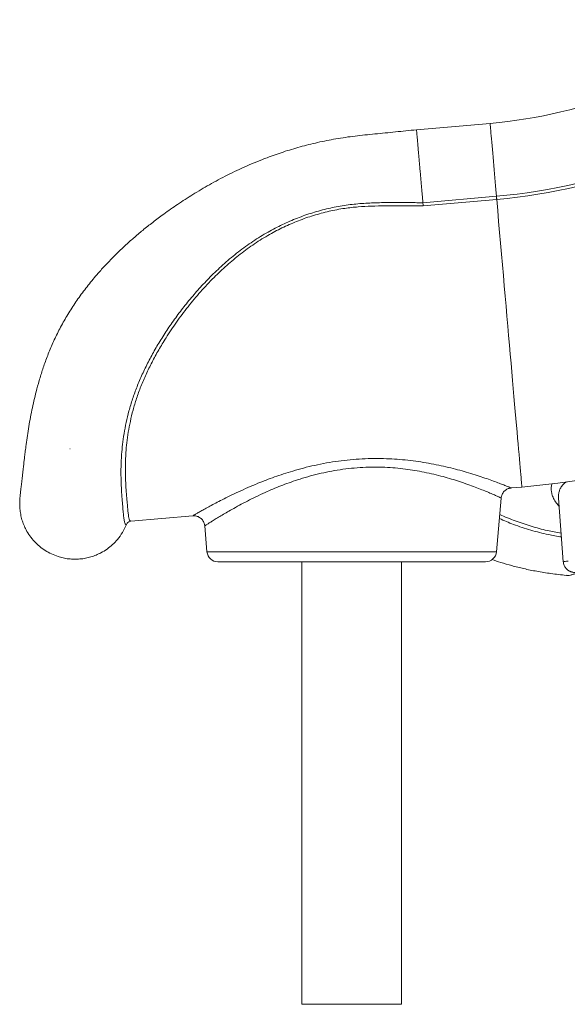
# Model space of a CAD drawing. Units: millimetres. Extents: x -8299 to 16503, y -10803 to 1745.
# Drawn here: x 2548 to 3043, y -1694 to -804 of the extents above; entities that cross this region are included whole.
import ezdxf

# ---------------------------------------------------------------- set-up
doc = ezdxf.new("R2010")
doc.units = ezdxf.units.MM

msp = doc.modelspace()

# ---------------------------------------------------------------- linework, layer by layer
at = {"color": 7, "linetype": 'Continuous', "lineweight": 15}
for p, q in [((2973.26, -897.73), (2906.68, -903.55)), ((2912.58, -969.48), (2979.03, -963.67)), ((2979.27, -966.51), (2912.82, -972.32)), ((2593.92, -1191.91), (2593.46, -1191.97)), ((2992.36, -1227.31), (3002.02, -1226.47)), ((2979.07, -1284.92), (2983.32, -1236.39)), ((3035.11, -1236.61), (3039.45, -1294.17)), ((2648.83, -1257.37), (2704.71, -1252.48)), ((2704.7, -1252.43), (2704.7, -1252.43)), ((2715.43, -1261.53), (2717.47, -1284.92)), ((2969.11, -1294.04), (2727.44, -1294.04)), ((2803.27, -1294.04), (2803.27, -1694.04)), ((2893.27, -1694.04), (2893.27, -1294.04)), ((2893.27, -1694.04), (2803.27, -1694.04))]:
    msp.add_line(p, q, dxfattribs=at)
at = {"color": 8, "linetype": 'Continuous', "lineweight": 15}
msp.add_line((2717.47, -1284.92), (2979.07, -1284.92), dxfattribs=at)
at = {"color": 8, "linetype": 'Continuous', "lineweight": 15, "flags": 128}
for points in [[(2973.26, -897.73), (2973.26, -897.73), (2973.28, -897.97), (2973.33, -898.56), (2973.41, -899.51), (2973.53, -900.79), (2973.67, -902.4), (2973.83, -904.32), (2974.03, -906.54), (2974.25, -909.04), (2974.49, -911.79), (2974.75, -914.77), (2975.03, -917.96), (2975.32, -921.32), (2975.63, -924.82), (2975.94, -928.44), (2976.27, -932.14), (2976.6, -935.89), (2976.93, -939.66), (2977.25, -943.41), (2977.58, -947.1), (2977.89, -950.71), (2978.2, -954.2), (2978.49, -957.54), (2978.77, -960.71), (2979.03, -963.67)], [(2979.27, -966.51), (2980.15, -976.5), (2981.02, -986.45), (2981.89, -996.35), (2982.75, -1006.18), (2983.6, -1015.93), (2984.44, -1025.59), (2985.28, -1035.15), (2986.11, -1044.58), (2986.92, -1053.89), (2987.72, -1063.07), (2988.51, -1072.09), (2989.29, -1080.94), (2990.05, -1089.63), (2990.79, -1098.13), (2991.52, -1106.43), (2992.23, -1114.53), (2992.92, -1122.42), (2993.59, -1130.08), (2994.24, -1137.5), (2994.86, -1144.68), (2995.47, -1151.61), (2996.05, -1158.28), (2996.61, -1164.67), (2997.15, -1170.79), (2997.66, -1176.62), (2998.14, -1182.16), (2998.6, -1187.4), (2999.03, -1192.33), (2999.44, -1196.95), (2999.81, -1201.25), (3000.16, -1205.23), (3000.48, -1208.88), (3000.77, -1212.19), (3001.03, -1215.17), (3001.26, -1217.8), (3001.46, -1220.09), (3001.63, -1222.04), (3001.77, -1223.63), (3001.88, -1224.87), (3001.96, -1225.76), (3002, -1226.29), (3002.02, -1226.47)], [(3039.45, -1294.17), (3039.45, -1294.17), (3039.61, -1294.01), (3040.13, -1293.84), (3040.99, -1293.69), (3042.21, -1293.53), (3043.77, -1293.39)]]:
    msp.add_lwpolyline(points, dxfattribs=at)
at = {"color": 7, "linetype": 'Continuous', "lineweight": 15, "flags": 128}
msp.add_lwpolyline([(2979.27, -966.51), (2979.24, -966.12), (2979.21, -965.73), (2979.17, -965.36), (2979.14, -964.99), (2979.11, -964.64), (2979.08, -964.3), (2979.05, -963.97), (2979.03, -963.67)], dxfattribs=at)
at = {"color": 7, "linetype": 'Continuous', "lineweight": 15}
for centre, radius, start, end in [((2934.04, -449.44), 450, 275, 308), ((2934.04, -449.44), 516.19, 275, 308), ((2934.04, -449.44), 519.04, 275, 308), ((2934.04, -449.44), 780, 275, 300.48507), ((2727.44, -1284.04), 10, 185, 270), ((2969.11, -1284.04), 10, 270, 355)]:
    msp.add_arc(centre, radius, start, end, dxfattribs=at)
for points, knots in [([(2906.81, -903.54), (2900.44, -904.18), (2887.91, -905.43), (2869.39, -907.35), (2851.42, -909.07), (2834.13, -911.57), (2817.55, -914.88), (2801.66, -918.87), (2786.44, -923.48), (2770.3, -929.17), (2753.42, -936.08), (2736.06, -944.3), (2719.9, -952.94), (2704.96, -961.8), (2691.21, -970.72), (2679.16, -979.17), (2668.66, -987.04), (2659.59, -994.25), (2651.2, -1001.34), (2643.28, -1008.43), (2635.68, -1015.66), (2628.39, -1023.05), (2620.53, -1031.55), (2612.26, -1041.24), (2603.82, -1052.19), (2596.1, -1063.34), (2589.11, -1074.68), (2582.9, -1086.14), (2577.52, -1097.6), (2572.95, -1108.85), (2569.08, -1119.76), (2565.83, -1130.26), (2563.23, -1139.81), (2561.09, -1148.64), (2559.26, -1157), (2557.61, -1165.47), (2556.15, -1173.91), (2554.89, -1182.12), (2553.91, -1189.29), (2553.17, -1195.21), (2552.62, -1199.85), (2552.16, -1203.78), (2551.8, -1207), (2551.47, -1209.82), (2551.17, -1212.45), (2550.85, -1215.23), (2550.52, -1218.03), (2550.2, -1220.79), (2549.9, -1223.33), (2549.63, -1225.65), (2549.39, -1227.64), (2549.19, -1229.37), (2549.03, -1230.75), (2548.87, -1232.27), (2548.68, -1234.09), (2548.49, -1236.28), (2548.33, -1238.8), (2548.25, -1241.6), (2548.31, -1243.47), (2548.35, -1244.45)], [0, 0, 0, 0, 0.028162, 0.055489, 0.082014, 0.107638, 0.132412, 0.156427, 0.179753, 0.202442, 0.231764, 0.260046, 0.286988, 0.312496, 0.336579, 0.359228, 0.37746, 0.394549, 0.410507, 0.426149, 0.441755, 0.457223, 0.472531, 0.493719, 0.514667, 0.53543, 0.556069, 0.576624, 0.596892, 0.616702, 0.636043, 0.654912, 0.673297, 0.688604, 0.704764, 0.721726, 0.739343, 0.757396, 0.775517, 0.789261, 0.80149, 0.812518, 0.82272, 0.831061, 0.83978, 0.849632, 0.861184, 0.872327, 0.884658, 0.896764, 0.908039, 0.918433, 0.927941, 0.935906, 0.945428, 0.956547, 0.96931, 0.983771, 1, 1, 1, 1]), ([(2912.58, -969.47), (2912.48, -968.42), (2912.3, -966.31), (2911.98, -962.61), (2911.61, -958.45), (2911.21, -953.82), (2910.79, -949.04), (2910.36, -944.17), (2909.94, -939.29), (2909.51, -934.47), (2909.1, -929.79), (2908.71, -925.31), (2908.34, -921.09), (2908, -917.22), (2907.7, -913.73), (2907.43, -910.69), (2907.21, -908.13), (2907.03, -906.1), (2906.9, -904.62), (2906.82, -903.79), (2906.81, -903.44), (2906.81, -903.54), (2906.81, -903.54)], [0, 0, 0, 0, 0.044815, 0.089631, 0.143181, 0.196731, 0.25028, 0.30383, 0.35738, 0.41093, 0.46448, 0.51803, 0.57158, 0.62513, 0.67868, 0.73223, 0.78578, 0.83933, 0.89288, 0.94643, 0.999979, 1, 1, 1, 1]), ([(2644.63, -1260.47), (2644.63, -1260.47), (2644.63, -1260.47), (2643.79, -1260.31), (2643.34, -1259.22), (2642.66, -1256.76), (2642.16, -1253.13), (2641.68, -1248.34), (2641.23, -1242.45), (2640.67, -1235.44), (2640.13, -1227.39), (2639.76, -1218.3), (2639.75, -1208.22), (2640.22, -1198.03), (2641.16, -1187.97), (2642.5, -1178.3), (2644.4, -1168.17), (2646.91, -1157.67), (2650.12, -1146.86), (2654.14, -1135.79), (2658.92, -1124.56), (2664.42, -1113.23), (2670.58, -1101.91), (2677.45, -1090.52), (2685.04, -1079.1), (2693.33, -1067.7), (2702.2, -1056.54), (2711.63, -1045.7), (2721.95, -1034.86), (2733.28, -1024.17), (2745.71, -1013.84), (2758.84, -1004.34), (2772.17, -996.08), (2785.62, -989.07), (2799.09, -983.24), (2812.95, -978.37), (2827.11, -974.52), (2841.36, -971.78), (2855.63, -970.19), (2869.84, -969.46), (2884.08, -969.28), (2898.33, -969.41), (2907.83, -969.44), (2912.57, -969.46)], [0, 0, 0, 0, 0, 0.016835, 0.046718, 0.076697, 0.106707, 0.136686, 0.16657, 0.19601, 0.225552, 0.255119, 0.284638, 0.31406, 0.336822, 0.359661, 0.382512, 0.405325, 0.428067, 0.450847, 0.473704, 0.4966, 0.519481, 0.542281, 0.565979, 0.589736, 0.613517, 0.637283, 0.660987, 0.687247, 0.713574, 0.73989, 0.766137, 0.789806, 0.813573, 0.837368, 0.861125, 0.884786, 0.907781, 0.930797, 0.95386, 0.976946, 1, 1, 1, 1]), ([(2912.58, -969.48), (2912.61, -969.91), (2912.69, -970.76), (2912.78, -971.8), (2912.82, -972.32)], [0, 0, 0, 0, 0.500005, 1, 1, 1, 1]), ([(2912.82, -972.32), (2905.44, -972.32), (2893.98, -972.32), (2878.45, -972.33), (2866.24, -972.5), (2854.04, -973.11), (2841.17, -974.52), (2827.71, -977.09), (2813.73, -980.85), (2800.06, -985.63), (2786.78, -991.37), (2773.51, -998.27), (2760.37, -1006.43), (2747.45, -1015.82), (2735.21, -1026.03), (2723.23, -1037.42), (2711.56, -1049.91), (2700.26, -1063.43), (2689.83, -1077.36), (2681.06, -1090.45), (2673.75, -1102.55), (2667.72, -1113.6), (2662.34, -1124.65), (2657.66, -1135.61), (2653.73, -1146.4), (2650.59, -1156.95), (2648.13, -1167.2), (2646.29, -1177.08), (2645, -1186.51), (2644.1, -1196.34), (2643.68, -1206.31), (2643.74, -1216.17), (2644.14, -1225.06), (2644.73, -1232.93), (2645.3, -1239.63), (2645.75, -1245.17), (2646.2, -1249.63), (2646.68, -1253.13), (2647.24, -1255.61), (2647.92, -1257.15), (2648.53, -1257.3), (2648.83, -1257.37)], [0, 0, 0, 0, 0.03632, 0.05635, 0.076395, 0.09641, 0.116402, 0.140028, 0.163751, 0.187513, 0.211245, 0.234879, 0.2611, 0.287395, 0.313699, 0.339934, 0.369541, 0.399224, 0.428902, 0.458502, 0.481159, 0.503895, 0.526645, 0.549356, 0.571992, 0.59459, 0.617259, 0.639965, 0.662658, 0.685277, 0.714711, 0.744242, 0.77382, 0.803378, 0.832833, 0.860612, 0.888493, 0.916424, 0.944352, 0.972226, 1, 1, 1, 1]), ([(2983.34, -1236.39), (2983.35, -1236.14), (2983.4, -1235.34), (2983.78, -1233.96), (2984.48, -1232.37), (2985.45, -1230.95), (2986.57, -1229.77), (2987.8, -1228.84), (2989.07, -1228.14), (2990.36, -1227.67), (2991.45, -1227.4), (2992.12, -1227.34), (2992.35, -1227.32)], [0, 0, 0, 0, 0.053041, 0.173825, 0.304622, 0.427602, 0.54368, 0.653685, 0.757949, 0.856459, 0.948936, 1, 1, 1, 1]), ([(2548.41, -1244.45), (2548.42, -1244.99), (2548.48, -1247.24), (2549.1, -1251.12), (2550.26, -1256.02), (2551.92, -1260.7), (2554.23, -1265.62), (2557.35, -1270.68), (2561.41, -1275.68), (2566.05, -1280.11), (2571.23, -1283.92), (2576.86, -1287.05), (2582.38, -1289.24), (2587.63, -1290.66), (2592.53, -1291.48), (2597.55, -1291.8), (2602.64, -1291.61), (2607.68, -1290.91), (2612.58, -1289.72), (2617.26, -1288.07), (2622.18, -1285.76), (2627.24, -1282.64), (2632.24, -1278.59), (2636.99, -1273.59), (2641.35, -1267.61), (2643.53, -1262.85), (2644.63, -1260.47)], [0, 0, 0, 0, 0.012035, 0.049918, 0.087092, 0.123721, 0.159942, 0.207782, 0.255309, 0.302692, 0.350075, 0.397603, 0.445442, 0.481664, 0.518291, 0.555466, 0.593349, 0.631232, 0.668406, 0.705036, 0.741256, 0.789095, 0.836623, 0.884006, 0.941869, 1, 1, 1, 1]), ([(2704.7, -1252.5), (2705.05, -1252.48), (2705.88, -1252.41), (2707.23, -1252.57), (2708.71, -1252.94), (2710.18, -1253.57), (2711.56, -1254.45), (2712.8, -1255.57), (2713.88, -1256.93), (2714.69, -1258.45), (2715.23, -1260.02), (2715.36, -1261.06), (2715.42, -1261.54)], [0, 0, 0, 0, 0.067164, 0.161268, 0.258865, 0.361671, 0.467305, 0.574513, 0.682528, 0.798483, 0.907567, 1, 1, 1, 1]), ([(2644.63, -1260.47), (2644.89, -1259.97), (2645.42, -1258.97), (2646.78, -1257.91), (2647.98, -1257.48), (2648.68, -1257.38), (2648.82, -1257.37), (2648.83, -1257.37)], [0, 0, 0, 0, 0.306837, 0.613645, 0.920799, 0.992347, 1, 1, 1, 1]), ([(2974.94, -1291.98), (2977.63, -1292.9), (2983.55, -1294.92), (2993.13, -1297.68), (3003.95, -1300.37), (3015.74, -1302.77), (3028.53, -1304.86), (3037.42, -1305.84), (3042.03, -1306.34)], [0, 0, 0, 0, 0.123497, 0.272656, 0.43479, 0.609969, 0.798317, 1, 1, 1, 1]), ([(3039.46, -1294.17), (3039.52, -1294.7), (3039.64, -1295.77), (3040.15, -1297.28), (3040.85, -1298.67), (3041.7, -1299.85), (3042.61, -1300.82), (3043.54, -1301.58), (3044.43, -1302.16), (3045.25, -1302.6), (3046, -1302.92), (3046.72, -1303.18), (3047.44, -1303.39), (3048.25, -1303.58), (3049.34, -1303.79), (3050.74, -1304), (3052.53, -1304.2), (3054.57, -1304.4), (3056.88, -1304.58), (3059.49, -1304.77), (3062.34, -1304.95), (3065.45, -1305.13), (3068.8, -1305.3), (3072.41, -1305.48), (3076.26, -1305.65), (3080.36, -1305.81), (3083.53, -1305.94), (3085.4, -1306), (3085.75, -1306.02)], [0, 0, 0, 0, 0.015737, 0.032367, 0.048261, 0.063506, 0.078149, 0.09228, 0.106225, 0.12058, 0.136089, 0.153926, 0.175704, 0.203984, 0.243895, 0.31133, 0.375698, 0.436691, 0.501229, 0.563671, 0.62505, 0.685836, 0.746257, 0.806439, 0.866456, 0.926356, 0.98617, 1, 1, 1, 1]), ([(3042.03, -1306.28), (3042.46, -1306.33), (3043.74, -1306.5), (3045.91, -1306.22), (3048.46, -1305.42), (3050.18, -1304.66), (3051.02, -1304.05), (3051.05, -1304.02)], [0, 0, 0, 0, 0.14157, 0.425666, 0.709774, 0.988552, 1, 1, 1, 1])]:
    msp.add_open_spline(points, degree=3, knots=knots, dxfattribs=at)
at = {"color": 8, "linetype": 'Continuous', "lineweight": 15}
for points, knots in [([(2704.7, -1252.43), (2704.67, -1252.45), (2704.53, -1252.53), (2705.19, -1252.15), (2706.57, -1251.35), (2708.85, -1250.04), (2711.89, -1248.32), (2715.66, -1246.22), (2720.11, -1243.78), (2725.27, -1241.03), (2731.27, -1237.92), (2738.11, -1234.51), (2745.87, -1230.8), (2754.32, -1226.98), (2762.72, -1223.42), (2770.82, -1220.21), (2778.52, -1217.36), (2786.56, -1214.61), (2795.29, -1211.88), (2804.7, -1209.25), (2814.87, -1206.8), (2825.38, -1204.68), (2836.11, -1202.98), (2846.89, -1201.73), (2857.76, -1200.93), (2868.71, -1200.61), (2879.33, -1200.76), (2889.46, -1201.32), (2899.12, -1202.21), (2908.58, -1203.42), (2917.89, -1204.94), (2926.94, -1206.7), (2935.71, -1208.69), (2944.04, -1210.81), (2952.13, -1213.08), (2959.8, -1215.43), (2967.02, -1217.8), (2973.49, -1220.06), (2979.13, -1222.12), (2983.81, -1223.9), (2987.56, -1225.36), (2990.35, -1226.47), (2991.91, -1227.11), (2992.53, -1227.36), (2992.38, -1227.3), (2992.36, -1227.29)], [0, 0, 0, 0, 0.006357, 0.029475, 0.052595, 0.076427, 0.10026, 0.123582, 0.146907, 0.170805, 0.194704, 0.220781, 0.246859, 0.273565, 0.30027, 0.320673, 0.341076, 0.361779, 0.382482, 0.405932, 0.42938, 0.453416, 0.477451, 0.500984, 0.524517, 0.548771, 0.573025, 0.595141, 0.61726, 0.639911, 0.662563, 0.686107, 0.709652, 0.733726, 0.757801, 0.78402, 0.810239, 0.837193, 0.864146, 0.890752, 0.917356, 0.944876, 0.972394, 0.997378, 1, 1, 1, 1]), ([(2983.28, -1236.39), (2983.29, -1236.39), (2983.45, -1236.46), (2982.87, -1236.2), (2981.46, -1235.56), (2978.95, -1234.43), (2975.47, -1232.9), (2971.07, -1231.03), (2965.88, -1228.9), (2959.95, -1226.58), (2953.19, -1224.09), (2945.97, -1221.61), (2938.48, -1219.24), (2930.8, -1217.03), (2922.57, -1214.93), (2914.07, -1213.05), (2905.46, -1211.47), (2896.73, -1210.18), (2887.65, -1209.21), (2878.15, -1208.59), (2868.36, -1208.4), (2858.26, -1208.67), (2848.01, -1209.45), (2837.81, -1210.72), (2827.86, -1212.44), (2818.13, -1214.56), (2808.58, -1217.08), (2799.7, -1219.8), (2791.57, -1222.6), (2784.12, -1225.41), (2776.93, -1228.34), (2769.4, -1231.64), (2761.68, -1235.26), (2753.88, -1239.16), (2746.61, -1243), (2740.22, -1246.54), (2734.69, -1249.72), (2729.93, -1252.54), (2725.75, -1255.07), (2722.24, -1257.25), (2719.44, -1259.01), (2717.32, -1260.36), (2716, -1261.22), (2715.37, -1261.62), (2715.5, -1261.54), (2715.52, -1261.52)], [0, 0, 0, 0, 0.0018557, 0.0279644, 0.054889, 0.0818144, 0.10965, 0.1374872, 0.1638739, 0.1902617, 0.2173804, 0.2444993, 0.267972, 0.2914444, 0.3154407, 0.3394359, 0.361243, 0.3830485, 0.4054021, 0.4277546, 0.4507958, 0.4738361, 0.4976663, 0.5214969, 0.5445703, 0.567645, 0.5913743, 0.6151057, 0.6354025, 0.6557002, 0.6763126, 0.6969252, 0.7231146, 0.7493039, 0.776106, 0.8029068, 0.8264711, 0.850034, 0.8741422, 0.8982489, 0.9216539, 0.9450575, 0.9691517, 0.9932453, 1, 1, 1, 1]), ([(3035.67, -1243.99), (3034.79, -1242.98), (3032.73, -1240.62), (3030.55, -1236.8), (3029.1, -1232.96), (3028.5, -1229.5), (3028.46, -1226.44), (3028.9, -1224.51), (3029.11, -1223.55)], [0, 0, 0, 0, 0.1483881, 0.3471208, 0.5458562, 0.697688, 0.8495173, 1, 1, 1, 1]), ([(3042.21, -1221.72), (3041.67, -1222.09), (3040.01, -1223.22), (3038.04, -1225.55), (3036.32, -1228.46), (3035.38, -1231.47), (3034.98, -1234.15), (3035.12, -1235.91), (3035.17, -1236.62)], [0, 0, 0, 0, 0.0996371, 0.3091281, 0.5186399, 0.6978281, 0.8770258, 1, 1, 1, 1]), ([(2982.02, -1251.24), (2982.02, -1251.24), (2986.6, -1253.5), (2996.04, -1257.13), (3010.33, -1262.04), (3024.16, -1265.77), (3033.3, -1267.42), (3037.49, -1268.18)], [0, 0, 0, 0, 0.000369, 0.259198, 0.518986, 0.77924, 1, 1, 1, 1]), ([(3037.75, -1271.6), (3033.8, -1270.95), (3024.47, -1269.41), (3010.02, -1265.6), (2995.23, -1260.81), (2985.92, -1256.8), (2981.69, -1254.98)], [0, 0, 0, 0, 0.205436, 0.486034, 0.766328, 1, 1, 1, 1])]:
    msp.add_open_spline(points, degree=3, knots=knots, dxfattribs=at)

doc.saveas('drawing.dxf')
